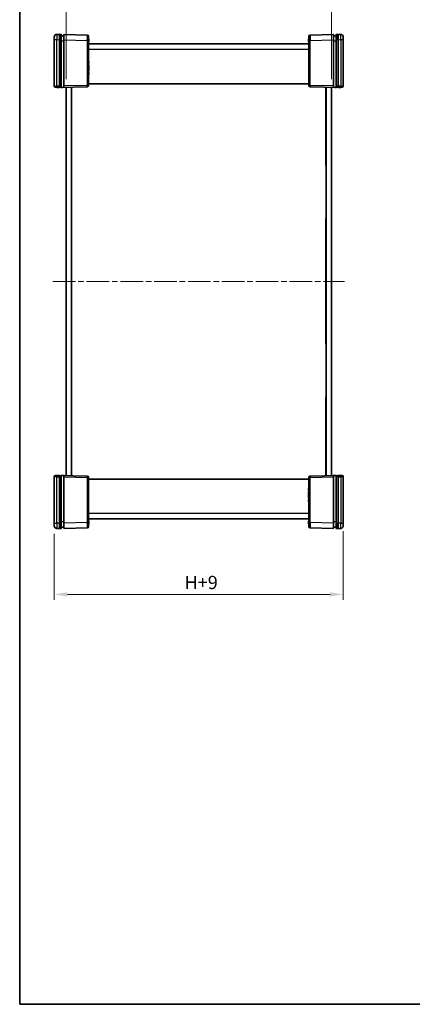
# Model space of a CAD drawing. Units: millimetres. Extents: x 22 to 3552, y 12 to 574.
# Drawn here: x 618 to 766, y 12 to 383 of the extents above; entities that cross this region are included whole.
import ezdxf

# ---------------------------------------------------------------- set-up
doc = ezdxf.new("R2010")
doc.units = ezdxf.units.MM
doc.header["$LTSCALE"] = 1.5
doc.linetypes.add('CHAIN', pattern=[0.3543, 0.2362, -0.0295, 0.0591, -0.0295])
doc.layers.get('Defpoints').update_dxf_attribs({"lineweight": 25})
for name, color, linetype, lineweight in [('Border (ISO)', 7, 'Continuous', 35), ('Centerline (ISO)', 131, 'Continuous', 18), ('Dimension (ISO)', 7, 'Continuous', 18), ('Dimension (ISO) @ 1', 7, 'Continuous', 18), ('Visible (ISO)', 7, 'Continuous', 35), ('Visible Narrow (ISO)', 7, 'Continuous', 25)]:
    doc.layers.add(name, color=color, linetype=linetype, lineweight=lineweight)
doc.styles.add('Note Text (TK)', font='txt')
doc.dimstyles.new('Default - Method 1b (TK)', dxfattribs={"dimscale": 1.5, "dimtxt": 2.5, "dimasz": 2.5, "dimexe": 1, "dimexo": 1.5, "dimgap": 1, "dimtad": 1, "dimtoh": 1, "dimrnd": 1e-08, "dimdsep": 46, "dimtxsty": 'Note Text (TK)', "dimcen": 0.09, "dimdle": 5, "dimclrd": 100, "dimclre": 100, "dimclrt": 7, "dimadec": 1, "dimazin": 1, "dimtfac": 1, "dimtmove": 0, "dimatfit": 3, "dimfxl": 1, "dimtolj": 1, "dimlwd": -1, "dimlwe": -1, "dimarcsym": 0})

# ---------------------------------------------------------------- blocks, each defined once
blk = doc.blocks.new('図面枠 tk図枠')
at = {"layer": 'Border (ISO)'}
for p, q in [((14.5, 289), (14.5, 8)), ((14.5, 8), (405.5, 8))]:
    blk.add_line(p, q, dxfattribs=at)
blk = doc.blocks.new('*D42')
at = {"layer": 'Defpoints', "color": 0}
for p in [(735.73, 390.47), (635.73, 357.58), (735.73, 357.58)]:
    blk.add_point(p, dxfattribs=at)
at = {"layer": 'Dimension (ISO)', "color": 100}
for p, q in [((635.73, 360.58), (635.73, 392.47)), ((640.73, 390.47), (730.73, 390.47)), ((735.73, 360.58), (735.73, 392.47))]:
    blk.add_line(p, q, dxfattribs=at)
for points in [[(640.73, 391.3), (640.73, 389.63), (635.73, 390.47)], [(730.73, 391.3), (730.73, 389.63), (735.73, 390.47)]]:
    blk.add_solid(points, dxfattribs=at)
at = {"layer": 'Dimension (ISO)', "color": 7, "insert": (682.55, 394.97), "char_height": 5, "attachment_point": 4, "style": 'Note Text (TK)'}
blk.add_mtext('\\A1; \\fＭＳ Ｐゴシック|b0|i0;H', dxfattribs=at)
blk = doc.blocks.new('*D43')
at = {"layer": 'Defpoints', "color": 0}
for p in [(740.23, 193.34), (631.23, 192.34), (740.23, 166.46)]:
    blk.add_point(p, dxfattribs=at)
at = {"layer": 'Dimension (ISO)', "color": 100}
for p, q in [((631.23, 189.34), (631.23, 164.46)), ((740.23, 190.34), (740.23, 164.46)), ((636.23, 166.46), (735.23, 166.46))]:
    blk.add_line(p, q, dxfattribs=at)
for points in [[(636.23, 167.29), (636.23, 165.63), (631.23, 166.46)], [(735.23, 167.29), (735.23, 165.63), (740.23, 166.46)]]:
    blk.add_solid(points, dxfattribs=at)
at = {"layer": 'Dimension (ISO)', "color": 7, "insert": (678.86, 170.96), "char_height": 5, "attachment_point": 4, "style": 'Note Text (TK)'}
blk.add_mtext('\\A1; \\fＭＳ Ｐゴシック|b0|i0;H+9', dxfattribs=at)

msp = doc.modelspace()

# ---------------------------------------------------------------- linework, layer by layer
at = {"layer": 'Centerline (ISO)', "linetype": 'CHAIN', "ltscale": 23.990969}
msp.add_line((630.7336, 284.4128), (740.7336, 284.4128), dxfattribs=at)
at = {"layer": 'Visible (ISO)'}
for p, q in [((631.2336, 375.4866), (631.2336, 376.4863)), ((631.2336, 375.4866), (631.2336, 358.0523)), ((633.2336, 377.5128), (632.2074, 377.4859)), ((633.8362, 377.497), (633.2336, 377.5128)), ((633.2336, 375.5135), (633.2336, 377.5128)), ((633.2336, 358.0126), (633.2336, 375.5135)), ((633.9336, 377.3971), (633.9336, 375.4977)), ((634.9336, 377.0128), (633.9336, 377.0128)), ((633.9336, 358.0284), (633.9336, 375.4977)), ((634.9336, 375.4663), (634.9336, 377.3656)), ((634.9336, 375.4663), (634.9336, 358.0598)), ((643.7467, 377.2375), (635.0362, 377.4656)), ((644.2336, 376.7377), (644.2336, 375.2382)), ((644.2336, 375.7377), (644.3336, 375.7377)), ((644.2336, 375.6194), (644.3336, 375.6194)), ((644.2336, 375.5594), (644.3336, 375.5594)), ((644.2336, 375.4403), (644.3336, 375.4403)), ((644.2336, 358.2879), (644.2336, 375.2382)), ((644.2336, 375.1753), (644.3336, 375.1753)), ((644.2336, 374.9095), (644.3336, 374.9095)), ((644.2336, 374.7904), (644.3336, 374.7904)), ((644.3336, 375.7377), (644.3336, 375.6194)), ((644.3336, 375.6194), (644.3336, 375.5594)), ((644.3336, 375.5594), (644.3336, 375.4403)), ((644.3336, 375.4403), (644.3336, 375.1753)), ((644.3336, 375.1753), (644.3336, 374.9095)), ((644.3336, 374.9095), (644.3336, 374.7904)), ((644.3336, 374.7904), (644.3336, 374.7377)), ((727.2336, 375.7377), (727.1336, 375.7377)), ((727.1336, 375.6194), (727.1336, 375.7377)), ((727.2336, 375.6194), (727.1336, 375.6194)), ((727.1336, 375.5594), (727.1336, 375.6194)), ((727.2336, 375.5594), (727.1336, 375.5594)), ((727.1336, 375.4403), (727.1336, 375.5594)), ((727.2336, 375.4403), (727.1336, 375.4403)), ((727.1336, 375.1753), (727.1336, 375.4403)), ((727.2336, 375.1753), (727.1336, 375.1753)), ((727.1336, 374.9095), (727.1336, 375.1753)), ((727.2336, 374.9095), (727.1336, 374.9095)), ((727.1336, 374.7904), (727.1336, 374.9095)), ((727.1336, 374.7377), (727.1336, 374.7904)), ((727.2336, 374.7904), (727.1336, 374.7904)), ((727.2336, 375.2382), (727.2336, 376.7377)), ((727.2336, 375.2382), (727.2336, 358.2879)), ((736.431, 377.4656), (727.7205, 377.2375)), ((736.5336, 377.3656), (736.5336, 375.4663)), ((737.5336, 377.0128), (736.5336, 377.0128)), ((736.5336, 358.0598), (736.5336, 375.4663)), ((737.5336, 375.4977), (737.5336, 377.3971)), ((737.5336, 375.4977), (737.5336, 358.0284)), ((738.2336, 377.5128), (737.631, 377.497)), ((738.2336, 377.5128), (738.2336, 375.5135)), ((739.2598, 377.4859), (738.2336, 377.5128)), ((738.2336, 375.5135), (738.2336, 358.0126)), ((740.2336, 376.4863), (740.2336, 375.4866)), ((740.2336, 358.0523), (740.2336, 375.4866)), ((644.2336, 374.7377), (644.3336, 374.7377)), ((727.2336, 373.9128), (644.2336, 373.9128)), ((727.2336, 374.7377), (727.1336, 374.7377)), ((644.2336, 367.3374), (644.3336, 367.3374)), ((644.3336, 367.3374), (644.3336, 366.6161)), ((644.2336, 366.6161), (644.3336, 366.6161)), ((644.2336, 366.0067), (644.3336, 366.0067)), ((644.2336, 365.3811), (644.3336, 365.3811)), ((644.2336, 365.2547), (644.3336, 365.2547)), ((644.2336, 364.6226), (644.3336, 364.6226)), ((644.2336, 364.5213), (644.3336, 364.5213)), ((644.2336, 363.7174), (644.3336, 363.7174)), ((644.3336, 366.0067), (644.3336, 365.3811)), ((644.3336, 365.2547), (644.3336, 365.1356)), ((644.3336, 365.1356), (644.3336, 364.8738)), ((644.3336, 364.8738), (644.3336, 364.6226)), ((644.3336, 364.5213), (644.3336, 363.7174)), ((644.2336, 363.1534), (644.3336, 363.1534)), ((644.2336, 362.4322), (644.3336, 362.4322)), ((644.3336, 363.1534), (644.3336, 362.4322)), ((632.2074, 357.5397), (631.7205, 357.5524)), ((632.2074, 357.5397), (633.2336, 357.5128)), ((633.2336, 357.5128), (633.2336, 358.0126)), ((633.2336, 357.5128), (643.7467, 357.7881)), ((633.9336, 358.0284), (633.9336, 357.6289)), ((634.9336, 357.6628), (634.9336, 358.0598)), ((635.7336, 211.2473), (635.7336, 357.5783)), ((637.7336, 357.6306), (637.7336, 211.195)), ((637.7836, 357.632), (637.7836, 328.1128)), ((644.2336, 358.9128), (727.2336, 358.9128)), ((727.7205, 357.7881), (738.2336, 357.5128)), ((733.6836, 328.1128), (733.6836, 357.632)), ((733.7336, 211.195), (733.7336, 357.6306)), ((735.7336, 357.5783), (735.7336, 211.2473)), ((736.5336, 358.0598), (736.5336, 357.6628)), ((737.5336, 357.6289), (737.5336, 358.0284)), ((738.2336, 358.0126), (738.2336, 357.5128)), ((738.2336, 357.5128), (739.2598, 357.5397)), ((739.7467, 357.5524), (739.2598, 357.5397)), ((637.7836, 328.1128), (637.7336, 328.1128)), ((733.6836, 328.1128), (733.7336, 328.1128)), ((637.7836, 308.1128), (637.7336, 308.1128)), ((637.7836, 308.1128), (637.7836, 260.7128)), ((733.6836, 308.1128), (733.7336, 308.1128)), ((733.6836, 260.7128), (733.6836, 308.1128)), ((637.7836, 260.7128), (637.7336, 260.7128)), ((733.6836, 260.7128), (733.7336, 260.7128)), ((637.7836, 240.7128), (637.7336, 240.7128)), ((637.7836, 240.7128), (637.7836, 211.1937)), ((733.6836, 240.7128), (733.7336, 240.7128)), ((733.6836, 211.1937), (733.6836, 240.7128)), ((631.2336, 210.7734), (631.2336, 193.339)), ((631.7205, 211.2732), (632.2074, 211.2859)), ((633.2336, 211.3128), (632.2074, 211.2859)), ((643.7467, 211.0375), (633.2336, 211.3128)), ((633.2336, 210.813), (633.2336, 211.3128)), ((633.2336, 193.3121), (633.2336, 210.813)), ((633.9336, 211.1968), (633.9336, 210.7972)), ((633.9336, 193.3279), (633.9336, 210.7972)), ((634.9336, 210.7658), (634.9336, 211.1629)), ((634.9336, 210.7658), (634.9336, 193.3593)), ((644.2336, 193.5874), (644.2336, 210.5377)), ((644.2336, 209.9128), (727.2336, 209.9128)), ((727.2336, 210.5377), (727.2336, 193.5874)), ((738.2336, 211.3128), (727.7205, 211.0375)), ((736.5336, 211.1629), (736.5336, 210.7658)), ((736.5336, 193.3593), (736.5336, 210.7658)), ((737.5336, 210.7972), (737.5336, 211.1968)), ((737.5336, 210.7972), (737.5336, 193.3279)), ((738.2336, 211.3128), (738.2336, 210.813)), ((739.2598, 211.2859), (738.2336, 211.3128)), ((738.2336, 210.813), (738.2336, 193.3121)), ((739.2598, 211.2859), (739.7467, 211.2732)), ((740.2336, 193.339), (740.2336, 210.7734)), ((727.2336, 206.3934), (727.1336, 206.3934)), ((727.1336, 205.6722), (727.1336, 206.3934)), ((727.2336, 205.6722), (727.1336, 205.6722)), ((727.2336, 205.1082), (727.1336, 205.1082)), ((727.1336, 204.3043), (727.1336, 205.1082)), ((727.2336, 204.3043), (727.1336, 204.3043)), ((727.2336, 204.203), (727.1336, 204.203)), ((727.1336, 203.9518), (727.1336, 204.203)), ((727.1336, 203.69), (727.1336, 203.9518)), ((727.1336, 203.5709), (727.1336, 203.69)), ((727.2336, 203.5709), (727.1336, 203.5709)), ((727.2336, 203.4445), (727.1336, 203.4445)), ((727.1336, 202.8189), (727.1336, 203.4445)), ((727.2336, 202.8189), (727.1336, 202.8189)), ((727.2336, 202.2095), (727.1336, 202.2095)), ((727.1336, 201.4883), (727.1336, 202.2095)), ((727.2336, 201.4883), (727.1336, 201.4883)), ((631.2336, 192.3393), (631.2336, 193.339)), ((633.2336, 191.3128), (633.2336, 193.3121)), ((633.9336, 193.3279), (633.9336, 191.4286)), ((634.9336, 191.46), (634.9336, 193.3593)), ((644.2336, 194.9128), (727.2336, 194.9128)), ((644.2336, 194.0879), (644.3336, 194.0879)), ((644.2336, 194.0353), (644.3336, 194.0353)), ((644.2336, 193.9161), (644.3336, 193.9161)), ((644.2336, 193.6503), (644.3336, 193.6503)), ((644.2336, 193.5874), (644.2336, 192.0879)), ((644.2336, 193.3853), (644.3336, 193.3853)), ((644.2336, 193.2662), (644.3336, 193.2662)), ((644.2336, 193.2062), (644.3336, 193.2062)), ((644.2336, 193.0879), (644.3336, 193.0879)), ((644.3336, 194.0879), (644.3336, 194.0353)), ((644.3336, 194.0353), (644.3336, 193.9161)), ((644.3336, 193.9161), (644.3336, 193.6503)), ((644.3336, 193.6503), (644.3336, 193.3853)), ((644.3336, 193.3853), (644.3336, 193.2662)), ((644.3336, 193.2662), (644.3336, 193.2062)), ((644.3336, 193.2062), (644.3336, 193.0879)), ((727.2336, 194.0879), (727.1336, 194.0879)), ((727.1336, 194.0353), (727.1336, 194.0879)), ((727.2336, 194.0353), (727.1336, 194.0353)), ((727.1336, 193.9161), (727.1336, 194.0353)), ((727.2336, 193.9161), (727.1336, 193.9161)), ((727.1336, 193.6503), (727.1336, 193.9161)), ((727.2336, 193.6503), (727.1336, 193.6503)), ((727.1336, 193.3853), (727.1336, 193.6503)), ((727.2336, 193.3853), (727.1336, 193.3853)), ((727.1336, 193.2662), (727.1336, 193.3853)), ((727.2336, 193.2662), (727.1336, 193.2662)), ((727.1336, 193.2062), (727.1336, 193.2662)), ((727.2336, 193.2062), (727.1336, 193.2062)), ((727.1336, 193.0879), (727.1336, 193.2062)), ((727.2336, 193.0879), (727.1336, 193.0879)), ((727.2336, 192.0879), (727.2336, 193.5874)), ((736.5336, 193.3593), (736.5336, 191.46)), ((737.5336, 191.4286), (737.5336, 193.3279)), ((738.2336, 193.3121), (738.2336, 191.3128)), ((740.2336, 193.339), (740.2336, 192.3393)), ((632.2074, 191.3397), (633.2336, 191.3128)), ((633.2336, 191.3128), (633.8362, 191.3286)), ((633.9336, 191.8128), (634.9336, 191.8128)), ((635.0362, 191.36), (643.7467, 191.5881)), ((727.7205, 191.5881), (736.431, 191.36)), ((736.5336, 191.8128), (737.5336, 191.8128)), ((737.631, 191.3286), (738.2336, 191.3128)), ((738.2336, 191.3128), (739.2598, 191.3397))]:
    msp.add_line(p, q, dxfattribs=at)
for centre, radius, start, end in [((632.2336, 376.4863), 1, 91.5, 180), ((633.8336, 377.3971), 0.1, 0, 88.5), ((635.0336, 377.3656), 0.1, 88.5, 180), ((643.7336, 376.7377), 0.5, 0, 88.5), ((727.7336, 376.7377), 0.5, 91.5, 180), ((736.4336, 377.3656), 0.1, 0, 91.5), ((737.6336, 377.3971), 0.1, 91.5, 180), ((739.2336, 376.4863), 1, 0, 88.5), ((631.7336, 358.0523), 0.5, 180, 268.5), ((643.7336, 358.2879), 0.5, 271.5, 0), ((727.7336, 358.2879), 0.5, 180, 268.5), ((739.7336, 358.0523), 0.5, 271.5, 0), ((631.7336, 210.7734), 0.5, 91.5, 180), ((643.7336, 210.5377), 0.5, 0, 88.5), ((727.7336, 210.5377), 0.5, 91.5, 180), ((739.7336, 210.7734), 0.5, 0, 88.5), ((632.2336, 192.3393), 1, 180, 268.5), ((633.8336, 191.4286), 0.1, 271.5, 0), ((635.0336, 191.46), 0.1, 180, 271.5), ((643.7336, 192.0879), 0.5, 271.5, 0), ((727.7336, 192.0879), 0.5, 180, 268.5), ((736.4336, 191.46), 0.1, 268.5, 0), ((737.6336, 191.4286), 0.1, 180, 268.5), ((739.2336, 192.3393), 1, 271.5, 0)]:
    msp.add_arc(centre, radius, start, end, dxfattribs=at)
for centre, major_axis, start_param, end_param in [((633.227, 358.0128), (19.1008, 0.5002), 4.74360543, 4.80657501), ((738.2401, 358.0128), (-19.1008, 0.5002), 1.4766103, 1.53957988), ((633.227, 210.8128), (19.1008, -0.5002), 1.4766103, 1.53957988), ((738.2401, 210.8128), (-19.1008, -0.5002), 4.74360543, 4.80657501)]:
    msp.add_ellipse(centre, major_axis=major_axis, ratio=0.02616798, start_param=start_param, end_param=end_param, dxfattribs=at)
for points, knots in [([(633.9336, 357.6289), (633.9336, 357.6158), (633.931, 357.6029), (633.9211, 357.5788), (633.9139, 357.5678), (633.8956, 357.5493), (633.8847, 357.5419), (633.8612, 357.5319), (633.8488, 357.5292), (633.8363, 357.5288)], [0, 0, 0, 0, 0.0039122313, 0.0039122313, 0.0078218763, 0.0078218763, 0.0117288442, 0.0117288442, 0.0154911976, 0.0154911976, 0.0154911976, 0.0154911976]), ([(635.0364, 357.5622), (635.0235, 357.5619), (635.0106, 357.564), (634.9863, 357.5732), (634.9751, 357.5801), (634.9561, 357.5978), (634.9484, 357.6085), (634.9398, 357.627), (634.9375, 357.6339), (634.9344, 357.6482), (634.9336, 357.6555), (634.9336, 357.6628)], [0, 0, 0, 0, 0.0038897828, 0.0038897828, 0.0077872245, 0.0077872245, 0.0117027109, 0.0117027109, 0.0138890082, 0.0138890082, 0.016078079, 0.016078079, 0.016078079, 0.016078079]), ([(736.5336, 357.6628), (736.5336, 357.6496), (736.531, 357.6365), (736.521, 357.6122), (736.5137, 357.6011), (736.4953, 357.5825), (736.4844, 357.5752), (736.4659, 357.5673), (736.459, 357.5652), (736.445, 357.5626), (736.4379, 357.562), (736.4307, 357.5622)], [0, 0, 0, 0, 0.0039570071, 0.0039570071, 0.0078911199, 0.0078911199, 0.0118018354, 0.0118018354, 0.0139425672, 0.0139425672, 0.0160826999, 0.0160826999, 0.0160826999, 0.0160826999]), ([(737.6309, 357.5288), (737.6179, 357.5292), (737.6051, 357.5321), (737.5812, 357.5426), (737.5705, 357.5501), (737.5524, 357.5689), (737.5453, 357.58), (737.536, 357.6038), (737.5336, 357.6163), (737.5336, 357.6289)], [0, 0, 0, 0, 0.0039047679, 0.0039047679, 0.0078104438, 0.0078104438, 0.0117181162, 0.0117181162, 0.0154906963, 0.0154906963, 0.0154906963, 0.0154906963]), ([(633.8363, 211.2968), (633.8493, 211.2964), (633.8621, 211.2935), (633.8859, 211.283), (633.8967, 211.2755), (633.9147, 211.2567), (633.9218, 211.2456), (633.9312, 211.2218), (633.9336, 211.2093), (633.9336, 211.1968)], [0, 0, 0, 0, 0.0039047679, 0.0039047679, 0.0078104438, 0.0078104438, 0.0117181162, 0.0117181162, 0.0154906963, 0.0154906963, 0.0154906963, 0.0154906963]), ([(634.9336, 211.1629), (634.9336, 211.1761), (634.9362, 211.1891), (634.9462, 211.2134), (634.9535, 211.2245), (634.9719, 211.2431), (634.9827, 211.2505), (635.0013, 211.2583), (635.0082, 211.2604), (635.0222, 211.263), (635.0293, 211.2636), (635.0364, 211.2634)], [0, 0, 0, 0, 0.0039570071, 0.0039570071, 0.0078911199, 0.0078911199, 0.0118018354, 0.0118018354, 0.0139425672, 0.0139425672, 0.0160826999, 0.0160826999, 0.0160826999, 0.0160826999]), ([(736.4307, 211.2634), (736.4437, 211.2638), (736.4566, 211.2616), (736.4809, 211.2524), (736.492, 211.2455), (736.5111, 211.2278), (736.5188, 211.2171), (736.5273, 211.1986), (736.5297, 211.1917), (736.5328, 211.1774), (736.5336, 211.1702), (736.5336, 211.1629)], [0, 0, 0, 0, 0.0038897828, 0.0038897828, 0.0077872245, 0.0077872245, 0.0117027109, 0.0117027109, 0.0138890082, 0.0138890082, 0.016078079, 0.016078079, 0.016078079, 0.016078079]), ([(737.5336, 211.1968), (737.5336, 211.2098), (737.5361, 211.2227), (737.546, 211.2468), (737.5533, 211.2578), (737.5716, 211.2763), (737.5825, 211.2837), (737.606, 211.2937), (737.6184, 211.2964), (737.6309, 211.2968)], [0, 0, 0, 0, 0.0039122313, 0.0039122313, 0.0078218763, 0.0078218763, 0.0117288442, 0.0117288442, 0.0154911976, 0.0154911976, 0.0154911976, 0.0154911976])]:
    msp.add_open_spline(points, degree=3, knots=knots, dxfattribs=at)
at = {"layer": 'Visible Narrow (ISO)'}
for p, q in [((632.2074, 375.4866), (631.2336, 375.4866)), ((632.2074, 375.4866), (633.2336, 375.5135)), ((632.2074, 358.0395), (632.2074, 375.4866)), ((633.2336, 375.5135), (633.8362, 375.4977)), ((633.8362, 375.4977), (633.9336, 375.4977)), ((633.8362, 375.4977), (633.8362, 358.0284)), ((633.9336, 375.0128), (634.9336, 375.0128)), ((635.0362, 375.4663), (634.9336, 375.4663)), ((635.0362, 375.4663), (643.7467, 375.2382)), ((635.0362, 358.0598), (635.0362, 375.4663)), ((644.2336, 375.2382), (643.7467, 375.2382)), ((643.7467, 375.2382), (643.7467, 358.2879)), ((727.7205, 375.2382), (727.2336, 375.2382)), ((727.7205, 375.2382), (736.431, 375.4663)), ((727.7205, 358.2879), (727.7205, 375.2382)), ((736.431, 375.4663), (736.5336, 375.4663)), ((736.431, 375.4663), (736.431, 358.0598)), ((736.5336, 375.0128), (737.5336, 375.0128)), ((737.631, 375.4977), (737.5336, 375.4977)), ((737.631, 375.4977), (738.2336, 375.5135)), ((737.631, 358.0284), (737.631, 375.4977)), ((738.2336, 375.5135), (739.2598, 375.4866)), ((740.2336, 375.4866), (739.2598, 375.4866)), ((739.2598, 375.4866), (739.2598, 358.0395)), ((644.2336, 371.9128), (727.2336, 371.9128)), ((644.2336, 365.1356), (644.3336, 365.1356)), ((644.2336, 364.8738), (644.3336, 364.8738)), ((631.2336, 358.0523), (632.2074, 358.0395)), ((633.2336, 358.0126), (632.2074, 358.0395)), ((633.2336, 358.0126), (633.8362, 358.0284)), ((633.8362, 358.0284), (633.9336, 358.0284)), ((635.0362, 358.0598), (634.9336, 358.0598)), ((643.7467, 358.2879), (635.0362, 358.0598)), ((643.7467, 358.2879), (644.2336, 358.2879)), ((727.2336, 358.2879), (727.7205, 358.2879)), ((736.431, 358.0598), (727.7205, 358.2879)), ((736.431, 358.0598), (736.5336, 358.0598)), ((737.631, 358.0284), (737.5336, 358.0284)), ((738.2336, 358.0126), (737.631, 358.0284)), ((739.2598, 358.0395), (738.2336, 358.0126)), ((739.2598, 358.0395), (740.2336, 358.0523)), ((632.2074, 210.7861), (631.2336, 210.7734)), ((632.2074, 210.7861), (633.2336, 210.813)), ((632.2074, 193.339), (632.2074, 210.7861)), ((633.2336, 210.813), (633.8362, 210.7972)), ((633.8362, 210.7972), (633.9336, 210.7972)), ((633.8362, 210.7972), (633.8362, 193.3279)), ((635.0362, 210.7658), (634.9336, 210.7658)), ((635.0362, 210.7658), (643.7467, 210.5377)), ((635.0362, 193.3593), (635.0362, 210.7658)), ((643.7467, 210.5377), (643.7467, 193.5874)), ((644.2336, 210.5377), (643.7467, 210.5377)), ((727.7205, 210.5377), (727.2336, 210.5377)), ((727.7205, 210.5377), (736.431, 210.7658)), ((727.7205, 193.5874), (727.7205, 210.5377)), ((736.431, 210.7658), (736.5336, 210.7658)), ((736.431, 210.7658), (736.431, 193.3593)), ((737.631, 210.7972), (737.5336, 210.7972)), ((738.2336, 210.813), (737.631, 210.7972)), ((737.631, 193.3279), (737.631, 210.7972)), ((738.2336, 210.813), (739.2598, 210.7861)), ((740.2336, 210.7734), (739.2598, 210.7861)), ((739.2598, 210.7861), (739.2598, 193.339)), ((727.2336, 203.9518), (727.1336, 203.9518)), ((727.2336, 203.69), (727.1336, 203.69)), ((727.2336, 196.9128), (644.2336, 196.9128)), ((631.2336, 193.339), (632.2074, 193.339)), ((633.2336, 193.3121), (632.2074, 193.339)), ((633.8362, 193.3279), (633.2336, 193.3121)), ((633.8362, 193.3279), (633.9336, 193.3279)), ((634.9336, 193.8128), (633.9336, 193.8128)), ((635.0362, 193.3593), (634.9336, 193.3593)), ((643.7467, 193.5874), (635.0362, 193.3593)), ((643.7467, 193.5874), (644.2336, 193.5874)), ((727.2336, 193.5874), (727.7205, 193.5874)), ((736.431, 193.3593), (727.7205, 193.5874)), ((736.431, 193.3593), (736.5336, 193.3593)), ((737.5336, 193.8128), (736.5336, 193.8128)), ((737.631, 193.3279), (737.5336, 193.3279)), ((738.2336, 193.3121), (737.631, 193.3279)), ((739.2598, 193.339), (738.2336, 193.3121)), ((739.2598, 193.339), (740.2336, 193.339))]:
    msp.add_line(p, q, dxfattribs=at)
for centre, major_axis, ratio, start_param, end_param in [((632.2336, 375.4859), (-0.0262, 2), 0.01308175, 0.00017131, 1.5702824), ((633.8336, 375.4964), (-0.0026, -2.0006), 0.00130759, 1.57144906, 3.14156022), ((635.0336, 375.465), (0.0026, 2.0006), 0.00130759, 4.71304168, 6.28315278), ((643.7336, 375.2372), (-0.0131, -2.0003), 0.00653947, 1.57135312, 3.14146422), ((727.7336, 375.2372), (-0.0131, 2.0003), 0.00653947, 0.00012844, 1.57023953), ((736.4336, 375.465), (0.0026, -2.0006), 0.00130759, 3.14162509, 4.71173625), ((737.6336, 375.4964), (-0.0026, 2.0006), 0.00130759, 0.00003253, 1.57014362), ((739.2336, 375.4859), (-0.0262, -2), 0.01308175, 1.57131025, 3.14142135), ((632.2205, 358.0395), (-0.0131, -0.4998), 0.02616798, 4.71307421, 6.28318531), ((633.8336, 358.0287), (0.0026, -0.5001), 0.0052313, 0.03132604, 1.57022069), ((635.0336, 358.0601), (-0.0026, 0.5001), 0.0052313, 3.23588827, 4.71181334), ((643.7336, 358.2879), (0.0131, -0.4998), 0.02616798, 0, 1.57011109), ((727.7336, 358.2879), (-0.0131, -0.4998), 0.02616798, 4.71307421, 6.28318531), ((736.4336, 358.0601), (-0.0026, -0.5001), 0.0052313, 4.71296462, 6.18888969), ((737.6336, 358.0287), (0.0026, 0.5001), 0.0052313, 1.57137197, 3.11026662), ((739.2467, 358.0395), (0.0131, -0.4998), 0.02616798, 0, 1.57011109), ((632.2205, 210.7861), (-0.0131, 0.4998), 0.02616798, 0, 1.57011109), ((633.8336, 210.7969), (-0.0026, -0.5001), 0.0052313, 1.57137197, 3.11026662), ((635.0336, 210.7655), (0.0026, 0.5001), 0.0052313, 4.71296462, 6.18888969), ((643.7336, 210.5377), (0.0131, 0.4998), 0.02616798, 4.71307421, 6.28318531), ((727.7336, 210.5377), (-0.0131, 0.4998), 0.02616798, 0, 1.57011109), ((736.4336, 210.7655), (0.0026, -0.5001), 0.0052313, 3.23588827, 4.71181334), ((737.6336, 210.7969), (-0.0026, 0.5001), 0.0052313, 0.03132604, 1.57022069), ((739.2467, 210.7861), (0.0131, 0.4998), 0.02616798, 4.71307421, 6.28318531), ((632.2336, 193.3397), (0.0262, 2), 0.01308175, 1.57131025, 3.14142135), ((633.8336, 193.3292), (0.0026, -2.0006), 0.00130759, 0.00003253, 1.57014362), ((635.0336, 193.3606), (-0.0026, 2.0006), 0.00130759, 3.14162509, 4.71173625), ((643.7336, 193.5884), (0.0131, -2.0003), 0.00653947, 0.00012844, 1.57023953), ((727.7336, 193.5884), (0.0131, 2.0003), 0.00653947, 1.57135312, 3.14146422), ((736.4336, 193.3606), (-0.0026, -2.0006), 0.00130759, 4.71304168, 6.28315278), ((737.6336, 193.3292), (0.0026, 2.0006), 0.00130759, 1.57144906, 3.14156022), ((739.2336, 193.3397), (0.0262, -2), 0.01308175, 0.00017131, 1.5702824)]:
    msp.add_ellipse(centre, major_axis=major_axis, ratio=ratio, start_param=start_param, end_param=end_param, dxfattribs=at)

# ---------------------------------------------------------------- block references
at = {"xscale": 2, "yscale": 2, "zscale": 2}
msp.add_blockref('図面枠 tk図枠', (589.25, -4), dxfattribs=at)

# ---------------------------------------------------------------- dimensions: what is measured, and where the dimension line sits
at = {"layer": 'Dimension (ISO) @ 1', "color": 100}
dim = msp.add_linear_dim(base=(735.7336, 390.4656), p1=(635.7336, 357.5783), p2=(735.7336, 357.5783), text=' \\fＭＳ Ｐゴシック|b0|i0;H', dimstyle='Default - Method 1b (TK)', override={"dimscale": 1, "dimtxt": 5, "dimasz": 5, "dimexe": 2, "dimexo": 3, "dimgap": 2, "dimtoh": 0, "dimdec": 2, "dimcen": 0.18, "dimtol": 0, "dimlim": 0, "dimtp": 0, "dimtm": 0, "dimtdec": 2, "dimtix": 0, "dimtofl": 0, "dimtmove": 0, "dimatfit": 1}, dxfattribs=at)
dim.commit()
dim.dimension.update_dxf_attribs({"geometry": '*D42', "text_midpoint": (685.7336, 390.4656), "dimtype": 128})
dim = msp.add_linear_dim(base=(740.2336, 166.4589), p1=(631.2336, 192.3393), p2=(740.2336, 193.339), angle=180, text=' \\fＭＳ Ｐゴシック|b0|i0;H+9', dimstyle='Default - Method 1b (TK)', override={"dimscale": 1, "dimtxt": 5, "dimasz": 5, "dimexe": 2, "dimexo": 3, "dimgap": 2, "dimtoh": 0, "dimdec": 2, "dimcen": 0.18, "dimtol": 0, "dimlim": 0, "dimtp": 0, "dimtm": 0, "dimtdec": 2, "dimtix": 0, "dimtofl": 0, "dimtmove": 0, "dimatfit": 1}, dxfattribs=at)
dim.commit()
dim.dimension.update_dxf_attribs({"geometry": '*D43', "text_midpoint": (685.7336, 166.4589), "dimtype": 128})

doc.saveas('drawing.dxf')
